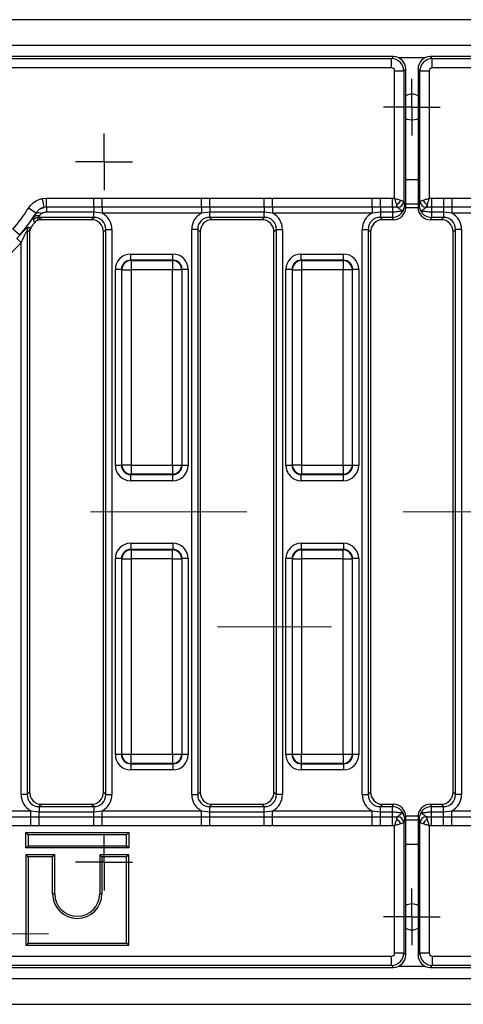
# Model space of a CAD drawing. Units: millimetres. Extents: x -168 to 664, y -32 to 370.
# Drawn here: x 139 to 157, y 141 to 181 of the extents above; entities that cross this region are included whole.
import ezdxf

# ---------------------------------------------------------------- set-up
doc = ezdxf.new("R2010")
doc.units = ezdxf.units.MM
doc.linetypes.add('CENTERX2', pattern=[20.32, 12.7, -2.54, 2.54, -2.54])
doc.layers.add('FORMAT', color=7, linetype='Continuous')

# ---------------------------------------------------------------- blocks, each defined once
blk = doc.blocks.new('SW_CENTERMARKSYMBOL_16')
at = {"layer": 'FORMAT', "color": 0}
for p, q in [((0, 0.625), (0, 1.153)), ((0, 0), (0, 0.625)), ((-0.625, 0), (-1.153, 0)), ((0, 0), (-0.625, 0)), ((0, 0), (0, -0.625)), ((0, 0), (0.625, 0)), ((0.625, 0), (1.153, 0)), ((0, -0.625), (0, -1.153))]:
    blk.add_line(p, q, dxfattribs=at)
blk = doc.blocks.new('SW_CENTERMARKSYMBOL_24')
at = {"layer": 'FORMAT', "color": 0}
for p, q in [((0, 0.625), (0, 1.153)), ((0, 0), (0, 0.625)), ((-0.625, 0), (-1.153, 0)), ((0, 0), (-0.625, 0)), ((0, 0), (0, -0.625)), ((0, 0), (0.625, 0)), ((0.625, 0), (1.153, 0)), ((0, -0.625), (0, -1.153))]:
    blk.add_line(p, q, dxfattribs=at)
blk = doc.blocks.new('SW_CENTERMARKSYMBOL_41')
at = {"layer": 'FORMAT', "color": 0}
for p, q in [((0, 0.625), (0, 1.15)), ((0, 0), (0, 0.625)), ((-0.625, 0), (-1.15, 0)), ((0, 0), (-0.625, 0)), ((0, 0), (0, -0.625)), ((0, 0), (0.625, 0)), ((0.625, 0), (1.15, 0)), ((0, -0.625), (0, -1.15))]:
    blk.add_line(p, q, dxfattribs=at)
blk = doc.blocks.new('SW_CENTERMARKSYMBOL_49')
at = {"layer": 'FORMAT', "color": 0}
for p, q in [((0, 0.625), (0, 1.15)), ((0, 0), (0, 0.625)), ((-0.625, 0), (-1.15, 0)), ((0, 0), (-0.625, 0)), ((0, 0), (0, -0.625)), ((0, 0), (0.625, 0)), ((0.625, 0), (1.15, 0)), ((0, -0.625), (0, -1.15))]:
    blk.add_line(p, q, dxfattribs=at)

msp = doc.modelspace()

# ---------------------------------------------------------------- linework, layer by layer
at = {"color": 7, "linetype": 'Continuous', "lineweight": 25}
for p, q in [((279.958204, 180.743197), (30.208204, 180.743197)), ((279.958204, 179.693197), (30.208204, 179.693197)), ((154.335106, 179.243197), (137.907854, 179.243197)), ((154.255694, 179.163785), (154.335106, 179.243197)), ((155.831301, 179.243197), (155.910713, 179.163785)), ((245.085106, 179.243197), (155.831301, 179.243197)), ((137.987266, 179.163785), (154.255694, 179.163785)), ((154.255694, 178.790212), (154.255694, 179.163785)), ((155.910713, 178.790212), (155.910713, 179.163785)), ((155.910713, 179.163785), (245.008486, 179.163785)), ((154.255694, 178.790212), (137.987266, 178.790212)), ((154.380219, 178.665687), (154.753792, 178.665687)), ((154.380219, 173.491385), (154.380219, 178.665687)), ((154.833204, 178.745099), (154.753792, 178.665687)), ((154.753792, 178.665687), (154.753792, 173.3664)), ((154.833204, 173.118226), (154.833204, 178.745099)), ((155.412616, 178.665687), (155.333204, 178.745099)), ((155.333204, 178.745099), (155.333204, 173.118226)), ((155.412616, 178.665687), (155.786189, 178.665687)), ((155.412616, 173.3664), (155.412616, 178.665687)), ((155.786189, 178.665687), (155.786189, 173.491385)), ((245.008486, 178.790212), (155.910713, 178.790212)), ((140.082248, 173.47692), (140.239288, 173.491354)), ((140.149433, 173.114774), (140.082248, 173.47692)), ((140.239288, 173.491354), (142.161618, 173.491354)), ((140.239288, 173.123113), (140.239288, 173.491354)), ((142.161618, 173.491354), (142.501556, 173.491203)), ((142.161618, 173.123113), (142.161618, 173.491354)), ((142.501556, 173.491203), (146.539851, 173.491203)), ((142.501556, 173.123779), (142.501556, 173.491203)), ((146.539851, 173.491203), (146.879789, 173.491354)), ((146.539851, 173.123779), (146.539851, 173.491203)), ((146.879789, 173.491354), (149.086618, 173.491354)), ((146.879789, 173.123113), (146.879789, 173.491354)), ((149.086618, 173.123113), (149.086618, 173.491354)), ((149.426556, 173.491203), (153.464851, 173.491203)), ((149.426556, 173.123779), (149.426556, 173.491203)), ((153.464851, 173.491203), (153.804789, 173.491354)), ((153.464851, 173.123779), (153.464851, 173.491203)), ((153.804789, 173.491354), (154.291347, 173.491354)), ((153.804789, 173.123113), (153.804789, 173.491354)), ((154.291347, 173.491354), (154.380219, 173.491385)), ((154.291347, 173.123113), (154.291347, 173.491354)), ((154.465405, 173.122128), (154.465405, 173.235871)), ((154.50332, 173.122128), (154.465405, 173.235871)), ((154.635779, 173.406244), (154.749522, 173.36833)), ((154.752191, 173.367298), (154.753792, 173.3664)), ((154.77772, 173.23005), (154.833204, 173.118226)), ((155.333204, 173.243197), (154.833204, 173.243197)), ((155.333204, 173.118226), (155.388687, 173.23005)), ((155.412616, 173.3664), (155.414217, 173.367298)), ((155.416886, 173.36833), (155.530629, 173.406244)), ((155.701002, 173.235871), (155.663088, 173.122128)), ((155.701002, 173.235871), (155.701002, 173.122128)), ((155.87506, 173.491354), (155.87506, 173.123113)), ((155.87506, 173.491354), (156.361618, 173.491354)), ((156.361618, 173.491354), (156.701556, 173.491203)), ((156.361618, 173.491354), (156.361618, 173.123113)), ((156.701556, 173.491203), (160.739851, 173.491203)), ((156.701556, 173.491203), (156.701556, 173.123779)), ((139.822205, 172.889951), (139.508687, 173.08512)), ((139.824997, 172.88524), (139.822205, 172.889951)), ((140.239288, 173.123113), (140.149433, 173.114774)), ((142.161618, 173.123113), (140.239288, 173.123113)), ((140.239288, 173.123113), (140.239288, 172.918918)), ((142.161618, 172.918918), (140.239288, 172.918918)), ((142.501556, 173.123779), (142.161618, 173.123113)), ((142.161618, 173.123113), (142.161618, 172.918918)), ((142.501556, 172.87883), (142.161618, 172.918918)), ((142.161618, 172.714015), (142.161618, 172.918918)), ((146.539851, 173.123779), (142.501556, 173.123779)), ((142.501556, 173.123779), (142.501556, 172.87883)), ((146.539851, 172.87883), (142.501556, 172.87883)), ((146.879789, 173.123113), (146.539851, 173.123779)), ((146.539851, 173.123779), (146.539851, 172.87883)), ((146.879789, 172.918918), (146.539851, 172.87883)), ((149.086618, 173.123113), (146.879789, 173.123113)), ((146.879789, 173.123113), (146.879789, 172.918918)), ((149.086618, 172.918918), (146.879789, 172.918918)), ((146.879789, 172.714015), (146.879789, 172.918918)), ((149.426556, 173.123779), (149.086618, 173.123113)), ((149.086618, 173.123113), (149.086618, 172.918918)), ((149.426556, 172.87883), (149.086618, 172.918918)), ((149.086618, 172.714015), (149.086618, 172.918918)), ((153.464851, 173.123779), (149.426556, 173.123779)), ((149.426556, 173.123779), (149.426556, 172.87883)), ((153.464851, 172.87883), (149.426556, 172.87883)), ((153.804789, 173.123113), (153.464851, 173.123779)), ((153.464851, 173.123779), (153.464851, 172.87883)), ((153.804789, 172.918918), (153.464851, 172.87883)), ((154.291347, 173.123113), (153.804789, 173.123113)), ((153.804789, 173.123113), (153.804789, 172.918918)), ((154.291347, 172.918918), (153.804789, 172.918918)), ((153.804789, 172.918918), (153.804789, 172.714015)), ((154.465405, 173.122128), (154.291347, 173.123113)), ((154.291347, 173.123113), (154.291347, 172.918918)), ((154.291347, 172.918918), (154.291347, 172.714015)), ((154.50332, 173.122128), (154.465405, 173.122128)), ((154.465405, 173.122128), (154.504209, 173.121096)), ((154.505174, 173.120625), (154.504209, 173.121096)), ((155.662198, 173.121096), (155.661234, 173.120625)), ((155.662198, 173.121096), (155.701002, 173.122128)), ((155.701002, 173.122128), (155.663088, 173.122128)), ((155.87506, 173.123113), (155.701002, 173.122128)), ((156.361618, 173.123113), (155.87506, 173.123113)), ((155.87506, 173.123113), (155.87506, 172.918918)), ((156.361618, 172.918918), (155.87506, 172.918918)), ((155.87506, 172.918918), (155.87506, 172.714015)), ((156.701556, 173.123779), (156.361618, 173.123113)), ((156.361618, 173.123113), (156.361618, 172.918918)), ((156.701556, 172.87883), (156.361618, 172.918918)), ((156.361618, 172.918918), (156.361618, 172.714015)), ((160.739851, 173.123779), (156.701556, 173.123779)), ((156.701556, 173.123779), (156.701556, 172.87883)), ((160.739851, 172.87883), (156.701556, 172.87883)), ((139.89222, 172.71108), (139.880511, 172.588508)), ((139.954789, 172.714015), (139.954789, 172.776782)), ((142.161618, 172.714015), (139.954789, 172.714015)), ((139.954789, 172.714015), (140.050608, 172.618197)), ((142.0658, 172.618197), (140.050608, 172.618197)), ((142.0658, 172.618197), (142.161618, 172.714015)), ((149.086618, 172.714015), (146.879789, 172.714015)), ((146.879789, 172.714015), (146.975608, 172.618197)), ((148.9908, 172.618197), (146.975608, 172.618197)), ((148.9908, 172.618197), (149.086618, 172.714015)), ((154.291347, 172.714015), (153.804789, 172.714015)), ((153.804789, 172.714015), (153.900608, 172.618197)), ((154.33889, 172.618197), (153.900608, 172.618197)), ((154.33889, 172.618197), (154.291347, 172.714015)), ((155.87506, 172.714015), (155.827517, 172.618197)), ((156.2658, 172.618197), (155.827517, 172.618197)), ((156.361618, 172.714015), (155.87506, 172.714015)), ((156.2658, 172.618197), (156.361618, 172.714015)), ((139.157638, 171.9902), (138.87891, 172.232471)), ((139.462385, 172.167528), (139.462385, 149.264782)), ((139.543709, 172.140287), (139.462385, 172.167528)), ((139.512336, 172.316191), (139.593114, 172.288228)), ((139.558577, 172.145231), (139.543709, 172.140287)), ((139.558204, 172.125793), (139.543709, 172.140287)), ((139.558204, 172.125793), (139.558204, 149.3606)), ((139.593114, 172.288228), (139.607701, 172.283512)), ((142.654022, 172.221611), (142.558204, 172.125793)), ((142.558204, 149.3606), (142.558204, 172.125793)), ((142.654022, 172.221611), (142.900224, 172.221611)), ((142.654022, 149.264782), (142.654022, 172.221611)), ((142.900224, 172.221611), (142.900224, 149.264782)), ((146.387385, 172.221611), (146.141183, 172.221611)), ((146.141183, 149.264782), (146.141183, 172.221611)), ((146.387385, 172.221611), (146.387385, 149.264782)), ((146.483204, 172.125793), (146.387385, 172.221611)), ((146.483204, 172.125793), (146.483204, 149.3606)), ((149.579022, 172.221611), (149.483204, 172.125793)), ((149.483204, 149.3606), (149.483204, 172.125793)), ((149.579022, 172.221611), (149.825224, 172.221611)), ((149.579022, 149.264782), (149.579022, 172.221611)), ((149.825224, 172.221611), (149.825224, 149.264782)), ((153.066183, 172.221611), (153.312385, 172.221611)), ((153.066183, 149.264782), (153.066183, 172.221611)), ((153.312385, 172.221611), (153.312385, 149.264782)), ((153.408204, 172.125793), (153.312385, 172.221611)), ((153.408204, 172.125793), (153.408204, 149.3606)), ((156.854022, 172.221611), (156.758204, 172.125793)), ((156.758204, 149.3606), (156.758204, 172.125793)), ((157.100224, 172.221611), (156.854022, 172.221611)), ((156.854022, 149.264782), (156.854022, 172.221611)), ((157.100224, 172.221611), (157.100224, 149.264782)), ((139.157638, 171.9902), (139.035508, 171.855772)), ((139.216183, 171.690374), (139.035508, 171.855772)), ((139.216183, 149.264782), (139.216183, 171.690374)), ((143.664243, 170.973231), (143.664243, 171.222279)), ((143.664243, 171.222279), (145.377165, 171.222279)), ((145.377165, 170.973231), (145.377165, 171.222279)), ((150.589243, 170.973231), (150.589243, 171.222279)), ((150.589243, 171.222279), (152.302165, 171.222279)), ((152.302165, 170.973231), (152.302165, 171.222279)), ((143.664243, 170.973231), (143.679944, 170.957529)), ((145.377165, 170.973231), (143.664243, 170.973231)), ((143.679944, 170.957529), (143.679944, 170.583956)), ((143.679944, 170.957529), (145.361463, 170.957529)), ((145.361463, 170.957529), (145.377165, 170.973231)), ((145.361463, 170.957529), (145.361463, 170.583956)), ((150.589243, 170.973231), (150.604944, 170.957529)), ((152.302165, 170.973231), (150.589243, 170.973231)), ((150.604944, 170.957529), (152.286463, 170.957529)), ((150.604944, 170.957529), (150.604944, 170.583956)), ((152.286463, 170.957529), (152.302165, 170.973231)), ((152.286463, 170.957529), (152.286463, 170.583956)), ((143.29067, 170.599658), (143.041621, 170.599658)), ((143.041621, 162.636736), (143.041621, 170.599658)), ((143.306371, 170.583956), (143.29067, 170.599658)), ((143.29067, 170.599658), (143.29067, 162.636736)), ((143.306371, 170.583956), (143.679944, 170.583956)), ((143.306371, 162.652437), (143.306371, 170.583956)), ((145.361463, 170.583956), (143.679944, 170.583956)), ((143.679944, 170.583956), (143.679944, 162.652437)), ((145.735036, 170.583956), (145.361463, 170.583956)), ((145.361463, 162.652437), (145.361463, 170.583956)), ((145.750738, 170.599658), (145.735036, 170.583956)), ((145.735036, 170.583956), (145.735036, 162.652437)), ((145.750738, 162.636736), (145.750738, 170.599658)), ((145.999786, 170.599658), (145.750738, 170.599658)), ((145.999786, 170.599658), (145.999786, 162.636736)), ((150.21567, 170.599658), (149.966621, 170.599658)), ((149.966621, 162.636736), (149.966621, 170.599658)), ((150.231371, 170.583956), (150.21567, 170.599658)), ((150.21567, 170.599658), (150.21567, 162.636736)), ((150.231371, 170.583956), (150.604944, 170.583956)), ((150.231371, 162.652437), (150.231371, 170.583956)), ((152.286463, 170.583956), (150.604944, 170.583956)), ((150.604944, 170.583956), (150.604944, 162.652437)), ((152.660036, 170.583956), (152.286463, 170.583956)), ((152.286463, 162.652437), (152.286463, 170.583956)), ((152.675738, 170.599658), (152.660036, 170.583956)), ((152.660036, 170.583956), (152.660036, 162.652437)), ((152.675738, 162.636736), (152.675738, 170.599658)), ((152.924786, 170.599658), (152.675738, 170.599658)), ((152.924786, 170.599658), (152.924786, 162.636736)), ((143.29067, 162.636736), (143.041621, 162.636736)), ((143.29067, 162.636736), (143.306371, 162.652437)), ((143.679944, 162.652437), (143.306371, 162.652437)), ((143.679944, 162.652437), (145.361463, 162.652437)), ((143.679944, 162.652437), (143.679944, 162.278864)), ((145.361463, 162.652437), (145.735036, 162.652437)), ((145.361463, 162.652437), (145.361463, 162.278864)), ((145.735036, 162.652437), (145.750738, 162.636736)), ((145.999786, 162.636736), (145.750738, 162.636736)), ((150.21567, 162.636736), (149.966621, 162.636736)), ((150.21567, 162.636736), (150.231371, 162.652437)), ((150.604944, 162.652437), (150.231371, 162.652437)), ((150.604944, 162.652437), (152.286463, 162.652437)), ((150.604944, 162.652437), (150.604944, 162.278864)), ((152.286463, 162.652437), (152.660036, 162.652437)), ((152.286463, 162.652437), (152.286463, 162.278864)), ((152.660036, 162.652437), (152.675738, 162.636736)), ((152.924786, 162.636736), (152.675738, 162.636736)), ((143.679944, 162.278864), (143.664243, 162.263162)), ((143.664243, 162.263162), (145.377165, 162.263162)), ((143.664243, 162.014114), (143.664243, 162.263162)), ((145.377165, 162.014114), (143.664243, 162.014114)), ((145.361463, 162.278864), (143.679944, 162.278864)), ((145.377165, 162.263162), (145.361463, 162.278864)), ((145.377165, 162.014114), (145.377165, 162.263162)), ((150.604944, 162.278864), (150.589243, 162.263162)), ((150.589243, 162.263162), (152.302165, 162.263162)), ((150.589243, 162.014114), (150.589243, 162.263162)), ((152.302165, 162.014114), (150.589243, 162.014114)), ((152.286463, 162.278864), (150.604944, 162.278864)), ((152.302165, 162.263162), (152.286463, 162.278864)), ((152.302165, 162.014114), (152.302165, 162.263162)), ((143.664243, 159.472279), (145.377165, 159.472279)), ((143.664243, 159.472279), (143.664243, 159.223231)), ((143.664243, 159.223231), (143.679944, 159.207529)), ((145.377165, 159.223231), (143.664243, 159.223231)), ((143.679944, 159.207529), (143.679944, 158.833956)), ((143.679944, 159.207529), (145.361463, 159.207529)), ((145.361463, 159.207529), (145.377165, 159.223231)), ((145.361463, 158.833956), (145.361463, 159.207529)), ((145.377165, 159.472279), (145.377165, 159.223231)), ((150.589243, 159.472279), (150.589243, 159.223231)), ((150.589243, 159.472279), (152.302165, 159.472279)), ((150.589243, 159.223231), (150.604944, 159.207529)), ((152.302165, 159.223231), (150.589243, 159.223231)), ((150.604944, 159.207529), (150.604944, 158.833956)), ((150.604944, 159.207529), (152.286463, 159.207529)), ((152.286463, 159.207529), (152.302165, 159.223231)), ((152.286463, 158.833956), (152.286463, 159.207529)), ((152.302165, 159.472279), (152.302165, 159.223231)), ((143.29067, 158.849658), (143.041621, 158.849658)), ((143.041621, 150.886736), (143.041621, 158.849658)), ((143.306371, 158.833956), (143.29067, 158.849658)), ((143.29067, 158.849658), (143.29067, 150.886736)), ((143.306371, 158.833956), (143.679944, 158.833956)), ((143.306371, 150.902437), (143.306371, 158.833956)), ((145.361463, 158.833956), (143.679944, 158.833956)), ((143.679944, 158.833956), (143.679944, 150.902437)), ((145.361463, 158.833956), (145.735036, 158.833956)), ((145.361463, 150.902437), (145.361463, 158.833956)), ((145.750738, 158.849658), (145.735036, 158.833956)), ((145.735036, 158.833956), (145.735036, 150.902437)), ((145.750738, 150.886736), (145.750738, 158.849658)), ((145.999786, 158.849658), (145.750738, 158.849658)), ((145.999786, 158.849658), (145.999786, 150.886736)), ((150.21567, 158.849658), (149.966621, 158.849658)), ((149.966621, 150.886736), (149.966621, 158.849658)), ((150.231371, 158.833956), (150.21567, 158.849658)), ((150.21567, 158.849658), (150.21567, 150.886736)), ((150.231371, 158.833956), (150.604944, 158.833956)), ((150.231371, 150.902437), (150.231371, 158.833956)), ((152.286463, 158.833956), (150.604944, 158.833956)), ((150.604944, 158.833956), (150.604944, 150.902437)), ((152.286463, 158.833956), (152.660036, 158.833956)), ((152.286463, 150.902437), (152.286463, 158.833956)), ((152.675738, 158.849658), (152.660036, 158.833956)), ((152.660036, 158.833956), (152.660036, 150.902437)), ((152.675738, 150.886736), (152.675738, 158.849658)), ((152.924786, 158.849658), (152.675738, 158.849658)), ((152.924786, 158.849658), (152.924786, 150.886736)), ((143.29067, 150.886736), (143.041621, 150.886736)), ((143.29067, 150.886736), (143.306371, 150.902437)), ((143.306371, 150.902437), (143.679944, 150.902437)), ((143.679944, 150.902437), (145.361463, 150.902437)), ((143.679944, 150.528864), (143.679944, 150.902437)), ((145.361463, 150.902437), (145.735036, 150.902437)), ((145.361463, 150.902437), (145.361463, 150.528864)), ((145.735036, 150.902437), (145.750738, 150.886736)), ((145.999786, 150.886736), (145.750738, 150.886736)), ((150.21567, 150.886736), (149.966621, 150.886736)), ((150.21567, 150.886736), (150.231371, 150.902437)), ((150.231371, 150.902437), (150.604944, 150.902437)), ((150.604944, 150.902437), (152.286463, 150.902437)), ((150.604944, 150.528864), (150.604944, 150.902437)), ((152.286463, 150.902437), (152.660036, 150.902437)), ((152.286463, 150.902437), (152.286463, 150.528864)), ((152.660036, 150.902437), (152.675738, 150.886736)), ((152.924786, 150.886736), (152.675738, 150.886736)), ((143.679944, 150.528864), (143.664243, 150.513162)), ((143.664243, 150.513162), (145.377165, 150.513162)), ((143.664243, 150.513162), (143.664243, 150.264114)), ((145.361463, 150.528864), (143.679944, 150.528864)), ((145.377165, 150.513162), (145.361463, 150.528864)), ((145.377165, 150.513162), (145.377165, 150.264114)), ((150.604944, 150.528864), (150.589243, 150.513162)), ((150.589243, 150.513162), (152.302165, 150.513162)), ((150.589243, 150.513162), (150.589243, 150.264114)), ((152.286463, 150.528864), (150.604944, 150.528864)), ((152.302165, 150.513162), (152.286463, 150.528864)), ((152.302165, 150.513162), (152.302165, 150.264114)), ((145.377165, 150.264114), (143.664243, 150.264114)), ((152.302165, 150.264114), (150.589243, 150.264114)), ((139.462385, 149.264782), (139.216183, 149.264782)), ((139.462385, 149.264782), (139.558204, 149.3606)), ((142.558204, 149.3606), (142.654022, 149.264782)), ((142.654022, 149.264782), (142.900224, 149.264782)), ((146.141183, 149.264782), (146.387385, 149.264782)), ((146.387385, 149.264782), (146.483204, 149.3606)), ((149.483204, 149.3606), (149.579022, 149.264782)), ((149.825224, 149.264782), (149.579022, 149.264782)), ((153.066183, 149.264782), (153.312385, 149.264782)), ((153.312385, 149.264782), (153.408204, 149.3606)), ((156.758204, 149.3606), (156.854022, 149.264782)), ((157.100224, 149.264782), (156.854022, 149.264782)), ((140.050608, 148.868197), (139.954789, 148.772378)), ((140.050608, 148.868197), (142.0658, 148.868197)), ((142.161618, 148.772378), (142.0658, 148.868197)), ((146.975608, 148.868197), (146.879789, 148.772378)), ((146.975608, 148.868197), (148.9908, 148.868197)), ((149.086618, 148.772378), (148.9908, 148.868197)), ((153.900608, 148.868197), (153.804789, 148.772378)), ((153.900608, 148.868197), (154.33889, 148.868197)), ((154.291347, 148.772378), (154.33889, 148.868197)), ((155.827517, 148.868197), (155.87506, 148.772378)), ((155.827517, 148.868197), (156.2658, 148.868197)), ((156.361618, 148.772378), (156.2658, 148.868197)), ((135.576556, 148.607563), (139.614851, 148.607563)), ((139.614851, 148.607563), (139.954789, 148.567475)), ((139.614851, 148.362614), (139.614851, 148.607563)), ((139.954789, 148.772378), (139.954789, 148.567475)), ((139.954789, 148.772378), (142.161618, 148.772378)), ((139.954789, 148.36328), (139.954789, 148.567475)), ((139.954789, 148.567475), (142.161618, 148.567475)), ((142.161618, 148.772378), (142.161618, 148.567475)), ((142.161618, 148.567475), (142.501556, 148.607563)), ((142.161618, 148.36328), (142.161618, 148.567475)), ((142.501556, 148.362614), (142.501556, 148.607563)), ((142.501556, 148.607563), (146.539851, 148.607563)), ((146.539851, 148.607563), (146.879789, 148.567475)), ((146.539851, 148.362614), (146.539851, 148.607563)), ((146.879789, 148.567475), (146.879789, 148.772378)), ((146.879789, 148.772378), (149.086618, 148.772378)), ((146.879789, 148.36328), (146.879789, 148.567475)), ((146.879789, 148.567475), (149.086618, 148.567475)), ((149.086618, 148.567475), (149.086618, 148.772378)), ((149.086618, 148.567475), (149.426556, 148.607563)), ((149.086618, 148.36328), (149.086618, 148.567475)), ((149.426556, 148.362614), (149.426556, 148.607563)), ((149.426556, 148.607563), (153.464851, 148.607563)), ((153.464851, 148.607563), (153.804789, 148.567475)), ((153.464851, 148.362614), (153.464851, 148.607563)), ((153.804789, 148.567475), (153.804789, 148.772378)), ((153.804789, 148.772378), (154.291347, 148.772378)), ((153.804789, 148.36328), (153.804789, 148.567475)), ((153.804789, 148.567475), (154.291347, 148.567475)), ((154.291347, 148.567475), (154.291347, 148.772378)), ((154.291347, 148.36328), (154.291347, 148.567475)), ((155.87506, 148.567475), (155.87506, 148.772378)), ((155.87506, 148.772378), (156.361618, 148.772378)), ((155.87506, 148.36328), (155.87506, 148.567475)), ((155.87506, 148.567475), (156.361618, 148.567475)), ((156.361618, 148.567475), (156.361618, 148.772378)), ((156.361618, 148.567475), (156.701556, 148.607563)), ((156.361618, 148.36328), (156.361618, 148.567475)), ((156.701556, 148.362614), (156.701556, 148.607563)), ((156.701556, 148.607563), (160.739851, 148.607563)), ((135.576556, 148.362614), (139.614851, 148.362614)), ((139.614851, 148.362614), (139.954789, 148.36328)), ((139.614851, 147.99519), (139.614851, 148.362614)), ((139.954789, 147.995039), (139.954789, 148.36328)), ((139.954789, 148.36328), (142.161618, 148.36328)), ((142.161618, 147.995039), (142.161618, 148.36328)), ((142.161618, 148.36328), (142.501556, 148.362614)), ((142.501556, 147.99519), (142.501556, 148.362614)), ((142.501556, 148.362614), (146.539851, 148.362614)), ((146.539851, 148.362614), (146.879789, 148.36328)), ((146.539851, 147.99519), (146.539851, 148.362614)), ((146.879789, 147.995039), (146.879789, 148.36328)), ((146.879789, 148.36328), (149.086618, 148.36328)), ((149.086618, 147.995039), (149.086618, 148.36328)), ((149.086618, 148.36328), (149.426556, 148.362614)), ((149.426556, 147.99519), (149.426556, 148.362614)), ((149.426556, 148.362614), (153.464851, 148.362614)), ((153.464851, 148.362614), (153.804789, 148.36328)), ((153.464851, 147.99519), (153.464851, 148.362614)), ((153.804789, 147.995039), (153.804789, 148.36328)), ((153.804789, 148.36328), (154.291347, 148.36328)), ((154.291347, 148.36328), (154.465405, 148.364265)), ((154.291347, 147.995039), (154.291347, 148.36328)), ((154.504209, 148.365297), (154.465405, 148.364265)), ((154.465405, 148.250522), (154.465405, 148.364265)), ((154.465405, 148.250522), (154.50332, 148.364265)), ((154.465405, 148.364265), (154.50332, 148.364265)), ((154.504209, 148.365297), (154.505174, 148.365768)), ((154.749522, 148.118063), (154.635779, 148.080149)), ((154.753792, 148.119993), (154.752191, 148.119095)), ((154.753792, 148.119993), (154.753792, 142.820706)), ((154.833204, 148.368167), (154.77772, 148.256344)), ((154.833204, 142.741294), (154.833204, 148.368167)), ((154.833204, 148.243197), (155.333204, 148.243197)), ((155.333204, 148.368167), (155.333204, 142.741294)), ((155.388687, 148.256344), (155.333204, 148.368167)), ((155.412616, 142.820706), (155.412616, 148.119993)), ((155.414217, 148.119095), (155.412616, 148.119993)), ((155.530629, 148.080149), (155.416886, 148.118063)), ((155.661234, 148.365768), (155.662198, 148.365297)), ((155.701002, 148.364265), (155.662198, 148.365297)), ((155.663088, 148.364265), (155.701002, 148.250522)), ((155.663088, 148.364265), (155.701002, 148.364265)), ((155.701002, 148.364265), (155.87506, 148.36328)), ((155.701002, 148.250522), (155.701002, 148.364265)), ((155.87506, 147.995039), (155.87506, 148.36328)), ((155.87506, 148.36328), (156.361618, 148.36328)), ((156.361618, 147.995039), (156.361618, 148.36328)), ((156.361618, 148.36328), (156.701556, 148.362614)), ((156.701556, 147.99519), (156.701556, 148.362614)), ((156.701556, 148.362614), (160.739851, 148.362614)), ((139.614851, 147.99519), (135.576556, 147.99519)), ((139.406877, 147.719524), (139.49504, 147.63136)), ((139.406877, 147.719524), (143.583204, 147.719524)), ((139.406877, 147.093197), (139.406877, 147.719524)), ((143.49504, 147.63136), (139.49504, 147.63136)), ((139.49504, 147.63136), (139.49504, 147.18136)), ((142.161618, 147.995039), (139.954789, 147.995039)), ((142.501556, 147.99519), (142.161618, 147.995039)), ((146.539851, 147.99519), (142.501556, 147.99519)), ((143.583204, 147.719524), (143.49504, 147.63136)), ((143.49504, 147.18136), (143.49504, 147.63136)), ((143.583204, 147.719524), (143.583204, 147.093197)), ((149.086618, 147.995039), (146.879789, 147.995039)), ((149.426556, 147.99519), (149.086618, 147.995039)), ((153.464851, 147.99519), (149.426556, 147.99519)), ((153.804789, 147.995039), (153.464851, 147.99519)), ((154.291347, 147.995039), (153.804789, 147.995039)), ((154.380219, 142.820706), (154.380219, 147.995008)), ((155.87506, 147.995039), (155.786189, 147.995008)), ((155.786189, 147.995008), (155.786189, 142.820706)), ((156.361618, 147.995039), (155.87506, 147.995039)), ((156.701556, 147.99519), (156.361618, 147.995039)), ((160.739851, 147.99519), (156.701556, 147.99519)), ((139.406877, 147.093197), (139.49504, 147.18136)), ((143.583204, 147.093197), (139.406877, 147.093197)), ((139.406877, 146.819524), (139.49504, 146.73136)), ((140.583204, 146.819524), (139.406877, 146.819524)), ((139.406877, 146.819524), (139.406877, 143.143197)), ((139.49504, 147.18136), (143.49504, 147.18136)), ((140.583204, 146.819524), (140.49504, 146.73136)), ((140.583204, 145.23136), (140.583204, 146.819524)), ((142.406877, 146.819524), (142.406877, 145.23136)), ((142.406877, 146.819524), (142.49504, 146.73136)), ((143.583204, 146.819524), (142.406877, 146.819524)), ((143.583204, 147.093197), (143.49504, 147.18136)), ((143.583204, 146.819524), (143.49504, 146.73136)), ((143.583204, 143.143197), (143.583204, 146.819524)), ((139.49504, 146.73136), (139.49504, 143.23136)), ((140.49504, 146.73136), (139.49504, 146.73136)), ((140.49504, 145.23136), (140.49504, 146.73136)), ((142.49504, 146.73136), (142.49504, 145.23136)), ((143.49504, 146.73136), (142.49504, 146.73136)), ((143.49504, 143.23136), (143.49504, 146.73136)), ((140.583204, 145.23136), (140.49504, 145.23136)), ((142.406877, 145.23136), (142.49504, 145.23136)), ((139.406877, 143.143197), (139.49504, 143.23136)), ((139.49504, 143.23136), (143.49504, 143.23136)), ((143.583204, 143.143197), (143.49504, 143.23136)), ((139.406877, 143.143197), (143.583204, 143.143197)), ((154.753792, 142.820706), (154.380219, 142.820706)), ((154.753792, 142.820706), (154.833204, 142.741294)), ((155.333204, 142.741294), (155.412616, 142.820706)), ((155.786189, 142.820706), (155.412616, 142.820706)), ((65.157922, 142.696182), (154.255694, 142.696182)), ((154.255694, 142.322609), (154.255694, 142.696182)), ((155.910713, 142.696182), (172.179142, 142.696182)), ((155.910713, 142.696182), (155.910713, 142.322609)), ((65.081301, 142.243197), (154.335106, 142.243197)), ((154.255694, 142.322609), (65.157922, 142.322609)), ((154.335106, 142.243197), (154.255694, 142.322609)), ((155.910713, 142.322609), (155.831301, 142.243197)), ((155.831301, 142.243197), (172.258554, 142.243197)), ((172.179142, 142.322609), (155.910713, 142.322609)), ((30.208204, 141.793197), (279.958204, 141.793197)), ((30.208204, 140.743197), (279.958204, 140.743197))]:
    msp.add_line(p, q, dxfattribs=at)
at = {"color": 8, "linetype": 'Continuous', "lineweight": 25}
for p, q in [((155.613304, 179.193197), (154.553103, 179.193197)), ((155.333204, 174.243197), (154.833204, 174.243197)), ((155.333349, 173.106014), (154.833058, 173.106014)), ((155.333349, 148.380379), (154.833058, 148.380379)), ((154.833204, 147.243197), (155.333204, 147.243197)), ((154.553103, 142.293197), (155.613304, 142.293197))]:
    msp.add_line(p, q, dxfattribs=at)
at = {"color": 7, "linetype": 'Continuous', "lineweight": 25, "flags": 128}
for points in [[(154.833204, 176.731542), (154.882295, 176.70816), (155.083204, 176.668197)], [(155.083204, 176.668197), (155.284112, 176.70816), (155.333204, 176.731542)], [(155.083204, 144.818197), (154.882295, 144.778233), (154.833204, 144.754851)], [(155.333204, 144.754851), (155.284112, 144.778233), (155.083204, 144.818197)]]:
    msp.add_lwpolyline(points, dxfattribs=at)
at = {"color": 7, "linetype": 'Continuous', "lineweight": 25}
for centre, radius, start, end in [((155.083204, 177.193197), 0.525, 61.5631099, 118.4368901), ((154.257411, 173.614238), 0.431768, 298.7982174, 331.2017826), ((154.49442, 173.37723), 0.255257, 271.9980797, 358.0019203), ((154.498637, 173.374696), 0.253661, 271.2587201, 358.3286789), ((154.501724, 173.37275), 0.252148, 270.7839096, 358.5569829), ((155.664683, 173.37275), 0.252148, 181.4430171, 269.2160904), ((155.66777, 173.374696), 0.253661, 181.6713211, 268.7412799), ((155.671987, 173.37723), 0.255257, 181.9980797, 268.0019203), ((155.908996, 173.614238), 0.431768, 208.7982174, 241.2017826), ((133.833204, 176.618197), 6.685338, 319.0028463, 328.0970971), ((133.833204, 176.618197), 7.054641, 319.0028463, 328.0970971), ((139.898248, 172.635029), 0.260713, 58.6309569, 106.3179056), ((133.833204, 176.618197), 7.220409, 323.1059057, 325.1978527), ((139.926272, 172.45883), 0.254538, 97.6881147, 144.5973424), ((139.896343, 172.563041), 0.221589, 74.7067804, 131.6537993), ((139.716411, 172.1649), 0.25404, 143.4485841, 179.4070842), ((139.797733, 172.137675), 0.254037, 143.655428, 179.4108364), ((133.833204, 176.618197), 7.297938, 285.7646347, 317.52761), ((143.683287, 170.580613), 0.376931, 90.5081258, 179.4918742), ((145.35812, 170.580613), 0.376931, 0.5081258, 89.4918742), ((150.608287, 170.580613), 0.376931, 90.5081258, 179.4918742), ((152.28312, 170.580613), 0.376931, 0.5081258, 89.4918742), ((143.683287, 162.65578), 0.376931, 180.5081258, 269.4918742), ((145.35812, 162.65578), 0.376931, 270.5081258, 359.4918742), ((150.608287, 162.65578), 0.376931, 180.5081258, 269.4918742), ((152.28312, 162.65578), 0.376931, 270.5081258, 359.4918742), ((143.683287, 158.830613), 0.376931, 90.5081258, 179.4918742), ((145.35812, 158.830613), 0.376931, 0.5081258, 89.4918742), ((150.608287, 158.830613), 0.376931, 90.5081258, 179.4918742), ((152.28312, 158.830613), 0.376931, 0.5081258, 89.4918742), ((143.683287, 150.90578), 0.376931, 180.5081258, 269.4918742), ((145.35812, 150.90578), 0.376931, 270.5081258, 359.4918742), ((150.608287, 150.90578), 0.376931, 180.5081258, 269.4918742), ((152.28312, 150.90578), 0.376931, 270.5081258, 359.4918742), ((154.257411, 147.872155), 0.431768, 28.7982174, 61.2017826), ((154.49442, 148.109163), 0.255257, 1.9980797, 88.0019203), ((154.498637, 148.111697), 0.253661, 1.6713211, 88.7412799), ((154.501724, 148.113644), 0.252148, 1.4430171, 89.2160904), ((155.664683, 148.113644), 0.252148, 90.7839096, 178.5569829), ((155.66777, 148.111697), 0.253661, 91.2587201, 178.3286789), ((155.671987, 148.109163), 0.255257, 91.9980797, 178.0019203), ((155.908996, 147.872155), 0.431768, 118.7982174, 151.2017826), ((141.49504, 145.23136), 1, 180, 0), ((141.49504, 145.23136), 0.911837, 180, 0), ((155.083204, 144.293197), 0.525, 241.5631099, 298.4368901)]:
    msp.add_arc(centre, radius, start, end, dxfattribs=at)
for centre, major_axis, ratio, start_param, end_param in [((154.331294, 178.741287), (0.356249, 0.356249), 0.992432509, 5.501585242, 7.064785372), ((155.835114, 178.741287), (-0.356249, 0.356249), 0.992432509, 5.501585242, 7.064785372), ((154.254741, 178.664734), (0.353553, -0.353553), 0.99623068, 0.789196262, 2.352396392), ((155.911666, 178.664734), (0.353553, 0.353553), 0.99623068, 0.789196262, 2.352396392), ((154.254741, 178.664734), (0.089062, 0.089062), 0.992432509, 5.501585242, 7.064785372), ((155.911666, 178.664734), (-0.089062, 0.089062), 0.992432509, 5.501585242, 7.064785372), ((154.380219, 173.364503), (0.375, 0), 0.05877566, 0.127166315, 0.174532925), ((155.786189, 173.364503), (0.375, 0), 0.05877566, 2.967059728, 3.014426339), ((142.138654, 172.198647), (0.54657, 0.54657), 0.970287525, 5.512866274, 6.586972239), ((146.902753, 172.198647), (-0.54657, 0.54657), 0.970287525, 5.979398375, 7.05350434), ((149.063654, 172.198647), (0.54657, 0.54657), 0.970287525, 5.512866274, 6.586972239), ((153.827753, 172.198647), (-0.54657, 0.54657), 0.970287525, 5.979398375, 7.05350434), ((154.287549, 173.214073), (-0.222275, 0.447978), 0.999819397, 2.688535443, 3.669807932), ((154.331294, 173.12591), (0.226499, -0.456492), 0.981172638, 5.830128097, 7.38578941), ((154.380219, 173.118301), (0.125, 0), 0.176326981, 0.127166315, 0.174532925), ((155.835114, 173.12591), (0.226499, 0.456492), 0.981172638, 2.038988551, 3.594649864), ((155.878858, 173.214073), (0.222275, 0.447978), 0.999819397, 2.613377375, 3.594649864), ((155.786189, 173.118301), (0.125, 0), 0.176326981, 2.967059728, 3.014426339), ((156.338654, 172.198647), (0.54657, 0.54657), 0.970287525, 5.512866274, 6.586972239), ((140.065917, 172.110483), (-0.36438, 0.36438), 0.970287525, 5.512866274, 5.85653214), ((139.977753, 172.198647), (0.375046, -0.375046), 0.942693877, 2.371273621, 2.493424633), ((142.05049, 172.110483), (0.36438, 0.36438), 0.970287525, 5.512866274, 7.05350434), ((142.138654, 172.198647), (0.375046, 0.375046), 0.942693877, 5.512866274, 7.05350434), ((146.902753, 172.198647), (0.375046, -0.375046), 0.942693877, 2.371273621, 3.911911686), ((146.990917, 172.110483), (-0.36438, 0.36438), 0.970287525, 5.512866274, 7.05350434), ((148.97549, 172.110483), (0.36438, 0.36438), 0.970287525, 5.512866274, 7.05350434), ((149.063654, 172.198647), (0.375046, 0.375046), 0.942693877, 5.512866274, 7.05350434), ((153.827753, 172.198647), (0.375046, -0.375046), 0.942693877, 2.371273621, 3.911911686), ((153.915917, 172.110483), (-0.36438, 0.36438), 0.970287525, 5.512866274, 7.05350434), ((156.25049, 172.110483), (0.36438, 0.36438), 0.970287525, 5.512866274, 7.05350434), ((156.338654, 172.198647), (0.375046, 0.375046), 0.942693877, 5.512866274, 7.05350434), ((140.065917, 172.110483), (-0.36438, 0.36438), 0.970287525, 0.731983903, 0.770319033), ((143.669008, 170.594892), (-0.445312, 0.445312), 0.992432509, 5.501585242, 7.064785372), ((145.372399, 170.594892), (0.445312, 0.445312), 0.992432509, 5.501585242, 7.064785372), ((150.594008, 170.594892), (-0.445312, 0.445312), 0.992432509, 5.501585242, 7.064785372), ((152.297399, 170.594892), (0.445312, 0.445312), 0.992432509, 5.501585242, 7.064785372), ((143.669008, 170.594892), (0.269873, -0.269873), 0.982556043, 2.359992588, 3.923192719), ((145.372399, 170.594892), (0.269873, 0.269873), 0.982556043, 5.501585242, 7.064785372), ((150.594008, 170.594892), (0.269873, -0.269873), 0.982556043, 2.359992588, 3.923192719), ((152.297399, 170.594892), (0.269873, 0.269873), 0.982556043, 5.501585242, 7.064785372), ((143.669008, 162.641501), (-0.445312, -0.445312), 0.992432509, 5.501585242, 7.064785372), ((143.669008, 162.641501), (0.269873, 0.269873), 0.982556043, 2.359992588, 3.923192719), ((145.372399, 162.641501), (0.269873, -0.269873), 0.982556043, 5.501585242, 7.064785372), ((145.372399, 162.641501), (0.445312, -0.445312), 0.992432509, 5.501585242, 7.064785372), ((150.594008, 162.641501), (-0.445312, -0.445312), 0.992432509, 5.501585242, 7.064785372), ((150.594008, 162.641501), (0.269873, 0.269873), 0.982556043, 2.359992588, 3.923192719), ((152.297399, 162.641501), (0.269873, -0.269873), 0.982556043, 5.501585242, 7.064785372), ((152.297399, 162.641501), (0.445312, -0.445312), 0.992432509, 5.501585242, 7.064785372), ((143.669008, 158.844892), (-0.445312, 0.445312), 0.992432509, 5.501585242, 7.064785372), ((143.669008, 158.844892), (0.269873, -0.269873), 0.982556043, 2.359992588, 3.923192719), ((145.372399, 158.844892), (0.445312, 0.445312), 0.992432509, 5.501585242, 7.064785372), ((145.372399, 158.844892), (0.269873, 0.269873), 0.982556043, 5.501585242, 7.064785372), ((150.594008, 158.844892), (-0.445312, 0.445312), 0.992432509, 5.501585242, 7.064785372), ((150.594008, 158.844892), (0.269873, -0.269873), 0.982556043, 2.359992588, 3.923192719), ((152.297399, 158.844892), (0.445312, 0.445312), 0.992432509, 5.501585242, 7.064785372), ((152.297399, 158.844892), (0.269873, 0.269873), 0.982556043, 5.501585242, 7.064785372), ((143.669008, 150.891501), (-0.445312, -0.445312), 0.992432509, 5.501585242, 7.064785372), ((143.669008, 150.891501), (0.269873, 0.269873), 0.982556043, 2.359992588, 3.923192719), ((145.372399, 150.891501), (0.269873, -0.269873), 0.982556043, 5.501585242, 7.064785372), ((145.372399, 150.891501), (0.445312, -0.445312), 0.992432509, 5.501585242, 7.064785372), ((150.594008, 150.891501), (-0.445312, -0.445312), 0.992432509, 5.501585242, 7.064785372), ((150.594008, 150.891501), (0.269873, 0.269873), 0.982556043, 2.359992588, 3.923192719), ((152.297399, 150.891501), (0.269873, -0.269873), 0.982556043, 5.501585242, 7.064785372), ((152.297399, 150.891501), (0.445312, -0.445312), 0.992432509, 5.501585242, 7.064785372), ((139.977753, 149.287746), (-0.54657, -0.54657), 0.970287525, 5.512866274, 6.586972239), ((139.977753, 149.287746), (0.375046, 0.375046), 0.942693877, 2.371273621, 3.911911686), ((140.065917, 149.37591), (-0.36438, -0.36438), 0.970287525, 5.512866274, 7.05350434), ((142.05049, 149.37591), (0.36438, -0.36438), 0.970287525, 5.512866274, 7.05350434), ((142.138654, 149.287746), (0.375046, -0.375046), 0.942693877, 5.512866274, 7.05350434), ((142.138654, 149.287746), (0.54657, -0.54657), 0.970287525, 5.979398375, 7.05350434), ((146.902753, 149.287746), (-0.54657, -0.54657), 0.970287525, 5.512866274, 6.586972239), ((146.902753, 149.287746), (0.375046, 0.375046), 0.942693877, 2.371273621, 3.911911686), ((146.990917, 149.37591), (-0.36438, -0.36438), 0.970287525, 5.512866274, 7.05350434), ((148.97549, 149.37591), (0.36438, -0.36438), 0.970287525, 5.512866274, 7.05350434), ((149.063654, 149.287746), (0.375046, -0.375046), 0.942693877, 5.512866274, 7.05350434), ((149.063654, 149.287746), (0.54657, -0.54657), 0.970287525, 5.979398375, 7.05350434), ((153.827753, 149.287746), (-0.54657, -0.54657), 0.970287525, 5.512866274, 6.586972239), ((153.827753, 149.287746), (0.375046, 0.375046), 0.942693877, 2.371273621, 3.911911686), ((153.915917, 149.37591), (-0.36438, -0.36438), 0.970287525, 5.512866274, 7.05350434), ((156.25049, 149.37591), (0.36438, -0.36438), 0.970287525, 5.512866274, 7.05350434), ((156.338654, 149.287746), (0.375046, -0.375046), 0.942693877, 5.512866274, 7.05350434), ((156.338654, 149.287746), (0.54657, -0.54657), 0.970287525, 5.979398375, 7.05350434), ((154.331294, 148.360483), (-0.226499, -0.456492), 0.981172638, 2.038988551, 3.594649864), ((155.835114, 148.360483), (-0.226499, 0.456492), 0.981172638, 5.830128097, 7.38578941), ((154.287549, 148.27232), (0.222275, 0.447978), 0.999819397, 5.754970029, 6.736242518), ((155.878858, 148.27232), (-0.222275, 0.447978), 0.999819397, 5.830128097, 6.811400586), ((154.380219, 148.368092), (0.125, 0), 0.176326981, 6.108652382, 6.156018993), ((154.380219, 148.12189), (0.375, 0), 0.05877566, 6.108652382, 6.156018993), ((155.786189, 148.12189), (0.375, 0), 0.05877566, 3.268758968, 3.316125579), ((155.786189, 148.368092), (0.125, 0), 0.176326981, 3.268758968, 3.316125579), ((154.254741, 142.821659), (0.089062, -0.089062), 0.992432509, 5.501585242, 7.064785372), ((154.254741, 142.821659), (0.353553, 0.353553), 0.99623068, 3.930788915, 5.493989046), ((155.911666, 142.821659), (0.353553, -0.353553), 0.99623068, 3.930788915, 5.493989046), ((155.911666, 142.821659), (-0.089062, -0.089062), 0.992432509, 5.501585242, 7.064785372), ((154.331294, 142.745107), (0.356249, -0.356249), 0.992432509, 5.501585242, 7.064785372), ((155.835114, 142.745107), (-0.356249, -0.356249), 0.992432509, 5.501585242, 7.064785372)]:
    msp.add_ellipse(centre, major_axis=major_axis, ratio=ratio, start_param=start_param, end_param=end_param, dxfattribs=at)
for points, knots in [([(139.508687, 173.08512), (139.567901, 173.162176), (139.686343, 173.316306), (139.901846, 173.434296), (140.038978, 173.466697), (140.082248, 173.47692)], [0, 0, 0, 0, 0.406279216, 0.812660463, 1, 1, 1, 1]), ([(149.086618, 173.491354), (149.095764, 173.491353), (149.209077, 173.491349), (149.322389, 173.491273), (149.426556, 173.491203)], [0, 0, 0, 0, 0.080714663, 1, 1, 1, 1]), ([(154.465405, 173.235871), (154.452289, 173.275307), (154.427012, 173.351302), (154.395375, 173.445986), (154.380427, 173.49076), (154.380219, 173.491385)], [0, 0, 0, 0, 0.5154194208, 0.9932368907, 1, 1, 1, 1]), ([(154.380219, 173.491385), (154.380844, 173.491177), (154.425628, 173.476259), (154.520348, 173.44471), (154.596341, 173.419387), (154.635779, 173.406244)], [0, 0, 0, 0, 0.006762529, 0.484542894, 1, 1, 1, 1]), ([(154.77772, 173.23005), (154.777728, 173.228858), (154.777789, 173.219912), (154.776535, 173.15979), (154.760391, 173.082697), (154.730325, 173.005544), (154.721917, 172.982907), (154.718365, 172.973346)], [0, 0, 0, 0, 0.013012566, 0.097667006, 0.655134883, 0.854344635, 1, 1, 1, 1]), ([(154.753792, 173.3664), (154.759176, 173.348816), (154.767938, 173.320201), (154.774998, 173.255133), (154.77772, 173.23005)], [0, 0, 0, 0, 0.614504722, 1, 1, 1, 1]), ([(155.448042, 172.973346), (155.444711, 172.982348), (155.436726, 173.003932), (155.407817, 173.077666), (155.390446, 173.155263), (155.388596, 173.216731), (155.388679, 173.228858), (155.388687, 173.23005)], [0, 0, 0, 0, 0.137972979, 0.330800625, 0.867633381, 0.986991037, 1, 1, 1, 1]), ([(155.388687, 173.23005), (155.391409, 173.255133), (155.398469, 173.320201), (155.407231, 173.348816), (155.412616, 173.3664)], [0, 0, 0, 0, 0.385495278, 1, 1, 1, 1]), ([(155.530629, 173.406244), (155.570066, 173.419387), (155.646059, 173.44471), (155.740779, 173.476259), (155.785564, 173.491177), (155.786189, 173.491385)], [0, 0, 0, 0, 0.515457106, 0.993237471, 1, 1, 1, 1]), ([(155.786189, 173.491385), (155.78598, 173.49076), (155.771033, 173.445986), (155.739395, 173.351302), (155.714119, 173.275307), (155.701002, 173.235871)], [0, 0, 0, 0, 0.006763109, 0.484580579, 1, 1, 1, 1]), ([(155.786189, 173.491385), (155.809876, 173.491372), (155.8395, 173.491355), (155.869124, 173.491354), (155.87506, 173.491354)], [0, 0, 0, 0, 0.799621403, 1, 1, 1, 1]), ([(139.749069, 172.728606), (139.752545, 172.736681), (139.772307, 172.782585), (139.801192, 172.838862), (139.824997, 172.88524)], [0, 0, 0, 0, 0.175902516, 1, 1, 1, 1]), ([(140.149433, 173.114774), (140.124621, 173.109119), (140.046116, 173.091225), (139.922408, 173.023453), (139.855653, 172.934514), (139.822205, 172.889951)], [0, 0, 0, 0, 0.187364679, 0.592830618, 1, 1, 1, 1]), ([(139.824997, 172.88524), (139.830814, 172.894715), (139.861087, 172.944015), (139.935327, 173.023162), (140.04499, 173.088541), (140.120907, 173.107609), (140.149433, 173.114774)], [0, 0, 0, 0, 0.0822566515, 0.4280085405, 0.7850700939, 1, 1, 1, 1]), ([(140.033962, 172.857635), (140.009703, 172.834274), (139.980622, 172.806269), (139.958464, 172.780977), (139.954789, 172.776782)], [0, 0, 0, 0, 0.834176626, 1, 1, 1, 1]), ([(140.239288, 172.918918), (140.234247, 172.918868), (140.204995, 172.918575), (140.15385, 172.912972), (140.091867, 172.895348), (140.052647, 172.874307), (140.036766, 172.860137), (140.033962, 172.857635)], [0, 0, 0, 0, 0.068792565, 0.399201921, 0.69780454, 0.946643494, 1, 1, 1, 1]), ([(154.705267, 172.939156), (154.704882, 172.940007), (154.702392, 172.945523), (154.684899, 172.953941), (154.645991, 172.957682), (154.590798, 172.956461), (154.498641, 172.944761), (154.390838, 172.921911), (154.314537, 172.919616), (154.291347, 172.918918)], [0, 0, 0, 0, 0.025161895, 0.16309985, 0.304257062, 0.363788258, 0.55577337, 0.864987442, 1, 1, 1, 1]), ([(154.718365, 172.973346), (154.715509, 172.97523), (154.706024, 172.981489), (154.67885, 172.992832), (154.635697, 173.011536), (154.586364, 173.043334), (154.540722, 173.091978), (154.517448, 173.110734), (154.505174, 173.120625)], [0, 0, 0, 0, 0.06724103, 0.223318511, 0.369902429, 0.53118836, 0.752741052, 1, 1, 1, 1]), ([(154.718365, 172.973346), (154.714455, 172.962409), (154.710425, 172.951136), (154.705416, 172.939503), (154.705267, 172.939156)], [0, 0, 0, 0, 0.970182899, 1, 1, 1, 1]), ([(155.661234, 173.120625), (155.648959, 173.110734), (155.625685, 173.091978), (155.580044, 173.043334), (155.530711, 173.011536), (155.487557, 172.992832), (155.460384, 172.981489), (155.450898, 172.97523), (155.448042, 172.973346)], [0, 0, 0, 0, 0.247258948, 0.46881164, 0.630097571, 0.776681489, 0.93275897, 1, 1, 1, 1]), ([(155.461141, 172.939156), (155.460991, 172.939503), (155.455982, 172.951136), (155.451952, 172.962409), (155.448042, 172.973346)], [0, 0, 0, 0, 0.0298171011, 1, 1, 1, 1]), ([(155.87506, 172.918918), (155.812002, 172.924609), (155.714838, 172.933377), (155.598276, 172.954937), (155.542534, 172.957649), (155.505248, 172.956445), (155.485675, 172.95344), (155.467511, 172.947266), (155.463942, 172.942723), (155.461141, 172.939156)], [0, 0, 0, 0, 0.367632592, 0.566474412, 0.698042597, 0.738420561, 0.860649672, 0.890585757, 1, 1, 1, 1]), ([(139.718798, 172.606288), (139.717485, 172.617974), (139.714753, 172.642287), (139.737339, 172.699098), (139.749069, 172.728606)], [0, 0, 0, 0, 0.480600206, 1, 1, 1, 1]), ([(139.762082, 172.497189), (139.760652, 172.501721), (139.748311, 172.540811), (139.732647, 172.575564), (139.718798, 172.606288)], [0, 0, 0, 0, 0.115923102, 1, 1, 1, 1]), ([(139.880511, 172.588508), (139.857288, 172.577924), (139.810714, 172.556698), (139.778323, 172.517062), (139.762082, 172.497189)], [0, 0, 0, 0, 0.4986188, 1, 1, 1, 1]), ([(139.954789, 172.776782), (139.935672, 172.761812), (139.910117, 172.741799), (139.891693, 172.722042), (139.888653, 172.714434), (139.89126, 172.711982), (139.89222, 172.71108)], [0, 0, 0, 0, 0.559952658, 0.748541385, 0.907455405, 1, 1, 1, 1]), ([(139.157638, 171.9902), (139.215002, 172.051661), (139.311115, 172.154637), (139.41817, 172.259017), (139.483827, 172.312264), (139.502785, 172.314875), (139.512336, 172.316191)], [0, 0, 0, 0, 0.386851845, 0.648166958, 0.822746146, 1, 1, 1, 1]), ([(139.462385, 172.167528), (139.4602, 172.167706), (139.455895, 172.168056), (139.441049, 172.151516), (139.410924, 172.101777), (139.353733, 171.987633), (139.286166, 171.842878), (139.236159, 171.733904), (139.216183, 171.690374)], [0, 0, 0, 0, 0.050296775, 0.099071917, 0.212518607, 0.414902315, 0.766281922, 1, 1, 1, 1]), ([(139.607701, 172.283512), (139.594252, 172.262372), (139.567318, 172.220032), (139.561493, 172.170188), (139.558577, 172.145231)], [0, 0, 0, 0, 0.499295856, 1, 1, 1, 1]), ([(154.291347, 148.567475), (154.354405, 148.561785), (154.451569, 148.553016), (154.568131, 148.531456), (154.623874, 148.528744), (154.661159, 148.529948), (154.680732, 148.532953), (154.698896, 148.539127), (154.702465, 148.54367), (154.705267, 148.547238)], [0, 0, 0, 0, 0.367632592, 0.566474412, 0.698042597, 0.738420561, 0.860649672, 0.890585757, 1, 1, 1, 1]), ([(154.505174, 148.365768), (154.517448, 148.37566), (154.540722, 148.394415), (154.586364, 148.443059), (154.635697, 148.474857), (154.67885, 148.493561), (154.706024, 148.504904), (154.715509, 148.511163), (154.718365, 148.513047)], [0, 0, 0, 0, 0.247258948, 0.46881164, 0.630097571, 0.776681489, 0.93275897, 1, 1, 1, 1]), ([(154.705267, 148.547238), (154.705416, 148.546891), (154.710425, 148.535257), (154.714455, 148.523984), (154.718365, 148.513047)], [0, 0, 0, 0, 0.029817101, 1, 1, 1, 1]), ([(154.718365, 148.513047), (154.721696, 148.504045), (154.729681, 148.482461), (154.75859, 148.408727), (154.775961, 148.33113), (154.777811, 148.269662), (154.777728, 148.257536), (154.77772, 148.256344)], [0, 0, 0, 0, 0.137972979, 0.330800625, 0.867633381, 0.986991037, 1, 1, 1, 1]), ([(155.388687, 148.256344), (155.388679, 148.257536), (155.388618, 148.266481), (155.389873, 148.326603), (155.406016, 148.403696), (155.436082, 148.480849), (155.444491, 148.503486), (155.448042, 148.513047)], [0, 0, 0, 0, 0.013012566, 0.097667006, 0.655134883, 0.854344635, 1, 1, 1, 1]), ([(155.448042, 148.513047), (155.451952, 148.523984), (155.455982, 148.535257), (155.460991, 148.546891), (155.461141, 148.547238)], [0, 0, 0, 0, 0.970182899, 1, 1, 1, 1]), ([(155.448042, 148.513047), (155.450898, 148.511163), (155.460384, 148.504904), (155.487557, 148.493561), (155.530711, 148.474857), (155.580044, 148.443059), (155.625685, 148.394415), (155.648959, 148.37566), (155.661234, 148.365768)], [0, 0, 0, 0, 0.06724103, 0.223318511, 0.369902429, 0.53118836, 0.752741052, 1, 1, 1, 1]), ([(155.461141, 148.547238), (155.461525, 148.546386), (155.464015, 148.54087), (155.481508, 148.532452), (155.520416, 148.528712), (155.575609, 148.529932), (155.667766, 148.541633), (155.775569, 148.564482), (155.85187, 148.566778), (155.87506, 148.567475)], [0, 0, 0, 0, 0.025161895, 0.16309985, 0.304257062, 0.363788258, 0.55577337, 0.864987442, 1, 1, 1, 1]), ([(154.380219, 147.995008), (154.380427, 147.995633), (154.395375, 148.040407), (154.427012, 148.135091), (154.452289, 148.211086), (154.465405, 148.250522)], [0, 0, 0, 0, 0.006763109, 0.484580579, 1, 1, 1, 1]), ([(154.635779, 148.080149), (154.596341, 148.067007), (154.520348, 148.041683), (154.425628, 148.010135), (154.380844, 147.995216), (154.380219, 147.995008)], [0, 0, 0, 0, 0.515457106, 0.993237471, 1, 1, 1, 1]), ([(154.77772, 148.256344), (154.774998, 148.23126), (154.767938, 148.166192), (154.759176, 148.137577), (154.753792, 148.119993)], [0, 0, 0, 0, 0.385495278, 1, 1, 1, 1]), ([(155.412616, 148.119993), (155.407231, 148.137577), (155.398469, 148.166192), (155.391409, 148.23126), (155.388687, 148.256344)], [0, 0, 0, 0, 0.614504722, 1, 1, 1, 1]), ([(155.786189, 147.995008), (155.785564, 147.995216), (155.740779, 148.010135), (155.646059, 148.041683), (155.570066, 148.067007), (155.530629, 148.080149)], [0, 0, 0, 0, 0.006762529, 0.484542894, 1, 1, 1, 1]), ([(155.701002, 148.250522), (155.714119, 148.211086), (155.739395, 148.135091), (155.771033, 148.040407), (155.78598, 147.995633), (155.786189, 147.995008)], [0, 0, 0, 0, 0.515419421, 0.993236891, 1, 1, 1, 1]), ([(139.954789, 147.995039), (139.945643, 147.99504), (139.832331, 147.995044), (139.719018, 147.99512), (139.614851, 147.99519)], [0, 0, 0, 0, 0.080714663, 1, 1, 1, 1]), ([(146.879789, 147.995039), (146.870643, 147.99504), (146.757331, 147.995044), (146.644018, 147.99512), (146.539851, 147.99519)], [0, 0, 0, 0, 0.0807146632, 1, 1, 1, 1]), ([(154.380219, 147.995008), (154.356531, 147.995021), (154.326907, 147.995038), (154.297283, 147.995039), (154.291347, 147.995039)], [0, 0, 0, 0, 0.799621403, 1, 1, 1, 1])]:
    msp.add_open_spline(points, degree=3, knots=knots, dxfattribs=at)
at = {"layer": 'FORMAT', "linetype": 'CENTERX2', "lineweight": 18, "ltscale": 2.5}
for p, q in [((288.083204, 160.743197), (28.083204, 160.743197)), ((147.18737, 156.078263), (151.81237, 156.078263)), ((135.708204, 143.60662), (140.333204, 143.60662))]:
    msp.add_line(p, q, dxfattribs=at)

# ---------------------------------------------------------------- block references
at = {"layer": 'FORMAT'}
for name, p in [('SW_CENTERMARKSYMBOL_41', (155.083204, 177.193197)), ('SW_CENTERMARKSYMBOL_24', (142.583204, 174.968197)), ('SW_CENTERMARKSYMBOL_16', (142.583204, 146.518197)), ('SW_CENTERMARKSYMBOL_49', (155.083204, 144.293197))]:
    msp.add_blockref(name, p, dxfattribs=at)

doc.saveas('drawing.dxf')
